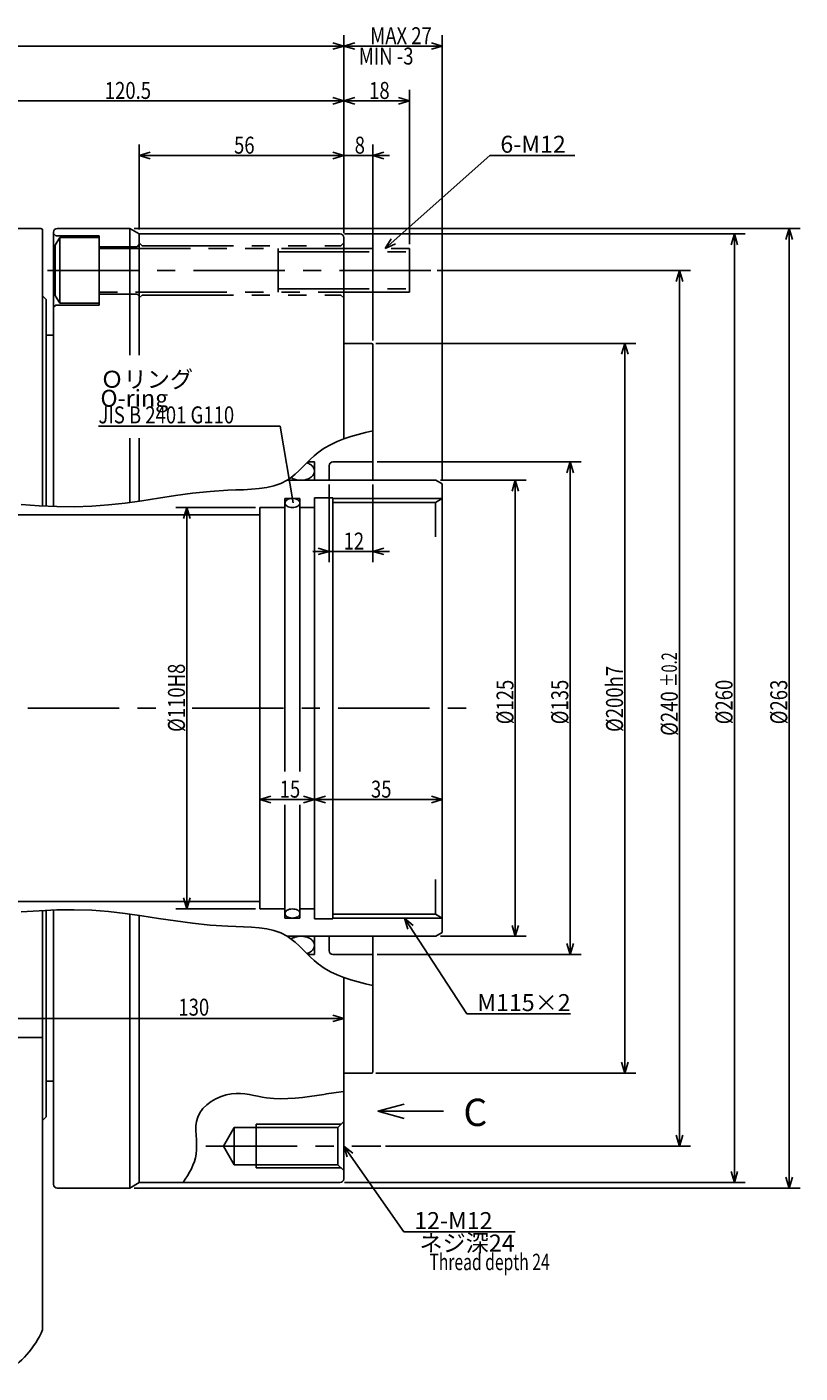
# Model space of a CAD drawing. Extents: x 44 to 1932, y 12 to 762.
# Drawn here: x 644 to 855, y 373 to 742 of the extents above; entities that cross this region are included whole.
import ezdxf

# ---------------------------------------------------------------- set-up
doc = ezdxf.new("R2010")
doc.units = 0
doc.header["$LTSCALE"] = 20
doc.linetypes.add('CENTER', pattern=[2, 1.25, -0.25, 0.25, -0.25])
doc.linetypes.add('PHANTOM', pattern=[2.5, 1.25, -0.25, 0.25, -0.25, 0.25, -0.25])
for name, color, linetype in [('MAIN0', 7, 'CONTINUOUS'), ('MAIN10', 7, 'CONTINUOUS'), ('MAIN4', 7, 'CONTINUOUS')]:
    doc.layers.add(name, color=color, linetype=linetype)
doc.styles.add('KNJYOKO', font='TXT', dxfattribs={"bigfont": 'BIGFONT'})
doc.dimstyles.get("Standard").update_dxf_attribs({"dimtxt": 2.5, "dimasz": 2.5, "dimexe": 1.25, "dimexo": 0.625, "dimtad": 1, "dimcen": 2.5, "dimazin": 3, "dimtfac": 1, "dimtmove": 0, "dimatfit": 3})

# ---------------------------------------------------------------- blocks, each defined once
blk = doc.blocks.new('M3')
at = {"layer": 'MAIN4', "color": 0, "linetype": 'BYBLOCK'}
for p, q in [((0, 0), (17.04, -26.25)), ((2.39, -2.03), (0, 0)), ((0, 0), (0.88, -3.01)), ((17.04, -26.25), (45.51, -26.25))]:
    blk.add_line(p, q, dxfattribs=at)
at = {"layer": 'MAIN4', "color": 0, "linetype": 'BYBLOCK', "style": 'KNJYOKO'}
blk.add_text('M115×2', height=4.65, dxfattribs=at).set_placement((19.93, -25.5))
blk = doc.blocks.new('M6')
at = {"layer": 'MAIN4', "color": 0, "linetype": 'BYBLOCK'}
for p, q in [((-0.22, -0.36), (28.42, 25.14)), ((28.42, 25.14), (51.66, 25.14)), ((1.42, 2.31), (-0.22, -0.36)), ((-0.22, -0.36), (2.61, 0.96))]:
    blk.add_line(p, q, dxfattribs=at)
blk.add_text('6-M12', height=4.65, dxfattribs=at).set_placement((31.31, 25.89))
blk = doc.blocks.new('*D0')
at = {"layer": 'MAIN10', "color": 0, "linetype": 'BYBLOCK'}
for p, q in [((756.95, 617.41), (780.49, 617.41)), ((776.59, 614.41), (777.49, 617.41)), ((777.49, 492.41), (777.49, 617.41)), ((777.49, 617.41), (778.39, 614.41)), ((776.59, 495.41), (777.49, 492.41)), ((777.49, 492.41), (778.39, 495.41)), ((756.95, 492.41), (780.49, 492.41))]:
    blk.add_line(p, q, dxfattribs=at)
at = {"layer": 'MAIN10', "color": 0, "linetype": 'BYBLOCK', "width": 0.8}
blk.add_text('%%c125', height=4.65, rotation=90, dxfattribs=at).set_placement((776.99, 550.51))
blk = doc.blocks.new('*D1')
at = {"layer": 'MAIN10', "color": 0, "linetype": 'BYBLOCK'}
for p, q in [((739.69, 622.41), (795.49, 622.41)), ((791.59, 619.41), (792.49, 622.41)), ((792.49, 487.41), (792.49, 622.41)), ((792.49, 622.41), (793.39, 619.41)), ((739.69, 487.41), (795.49, 487.41)), ((791.59, 490.41), (792.49, 487.41)), ((792.49, 487.41), (793.39, 490.41))]:
    blk.add_line(p, q, dxfattribs=at)
at = {"layer": 'MAIN10', "color": 0, "linetype": 'BYBLOCK', "width": 0.8}
blk.add_text('%%c135', height=4.65, rotation=90, dxfattribs=at).set_placement((791.99, 550.51))
blk = doc.blocks.new('*D2')
at = {"layer": 'MAIN10', "color": 0, "linetype": 'BYBLOCK'}
for p, q in [((739.29, 654.91), (810.49, 654.91)), ((807.49, 654.91), (806.59, 651.91)), ((807.49, 654.91), (807.49, 454.91)), ((808.39, 651.91), (807.49, 654.91)), ((807.49, 454.91), (806.59, 457.91)), ((808.39, 457.91), (807.49, 454.91)), ((739.29, 454.91), (810.49, 454.91))]:
    blk.add_line(p, q, dxfattribs=at)
at = {"layer": 'MAIN10', "color": 0, "linetype": 'BYBLOCK', "width": 0.8}
blk.add_text('%%c200h7', height=4.65, rotation=90, dxfattribs=at).set_placement((806.99, 548.41))
blk = doc.blocks.new('*D3')
at = {"layer": 'MAIN10', "color": 0, "linetype": 'BYBLOCK'}
for p, q in [((730.69, 684.91), (840.49, 684.91)), ((837.49, 684.91), (836.59, 681.91)), ((837.49, 684.91), (837.49, 424.91)), ((838.39, 681.91), (837.49, 684.91)), ((730.69, 424.91), (840.49, 424.91)), ((837.49, 424.91), (836.59, 427.91)), ((838.39, 427.91), (837.49, 424.91))]:
    blk.add_line(p, q, dxfattribs=at)
at = {"layer": 'MAIN10', "color": 0, "linetype": 'BYBLOCK', "width": 0.8}
blk.add_text('%%c260', height=4.65, rotation=90, dxfattribs=at).set_placement((836.99, 550.51))
blk = doc.blocks.new('*D4')
at = {"layer": 'MAIN10', "color": 0, "linetype": 'BYBLOCK'}
for p, q in [((673.09, 686.41), (855.49, 686.41)), ((852.49, 686.41), (851.59, 683.41)), ((852.49, 686.41), (852.49, 423.41)), ((853.39, 683.41), (852.49, 686.41)), ((852.49, 423.41), (851.59, 426.41)), ((853.39, 426.41), (852.49, 423.41)), ((673.09, 423.41), (855.49, 423.41))]:
    blk.add_line(p, q, dxfattribs=at)
at = {"layer": 'MAIN10', "color": 0, "linetype": 'BYBLOCK', "width": 0.8}
blk.add_text('%%c263', height=4.65, rotation=90, dxfattribs=at).set_placement((851.99, 550.51))
blk = doc.blocks.new('*D5')
at = {"layer": 'MAIN10', "color": 0, "linetype": 'BYBLOCK'}
for p, q in [((706.29, 609.91), (684.49, 609.91)), ((687.49, 609.91), (686.59, 606.91)), ((687.49, 609.91), (687.49, 499.91)), ((688.39, 606.91), (687.49, 609.91)), ((687.49, 499.91), (686.59, 502.91)), ((688.39, 502.91), (687.49, 499.91)), ((706.29, 499.91), (684.49, 499.91))]:
    blk.add_line(p, q, dxfattribs=at)
at = {"layer": 'MAIN10', "color": 0, "linetype": 'BYBLOCK', "width": 0.8}
blk.add_text('%%c110H8', height=4.65, rotation=90, dxfattribs=at).set_placement((686.99, 548.41))
blk = doc.blocks.new('M7')
at = {"layer": 'MAIN4', "color": 0, "linetype": 'BYBLOCK'}
for p, q in [((-3.53, 21.03), (-53.31, 21.03)), ((0, 0), (-3.53, 21.03))]:
    blk.add_line(p, q, dxfattribs=at)
at = {"layer": 'MAIN4', "color": 0, "linetype": 'BYBLOCK', "width": 0.8}
blk.add_text('JIS B 2401 G110', height=4.65, dxfattribs=at).set_placement((-53.31, 21.78))
blk = doc.blocks.new('*D7')
at = {"layer": 'MAIN10', "color": 0, "linetype": 'BYBLOCK'}
for p, q in [((722.49, 529.91), (725.49, 530.81)), ((757.49, 529.91), (722.49, 529.91)), ((725.49, 529.01), (722.49, 529.91)), ((757.49, 529.91), (754.49, 530.81)), ((754.49, 529.01), (757.49, 529.91))]:
    blk.add_line(p, q, dxfattribs=at)
at = {"layer": 'MAIN10', "color": 0, "linetype": 'BYBLOCK', "width": 0.8}
blk.add_text('35', height=4.65, dxfattribs=at).set_placement((737.94, 530.41))
blk = doc.blocks.new('*D8')
at = {"layer": 'MAIN10', "color": 0, "linetype": 'BYBLOCK'}
for p, q in [((707.49, 529.91), (710.49, 530.81)), ((722.49, 529.91), (707.49, 529.91)), ((710.49, 529.01), (707.49, 529.91)), ((722.49, 529.91), (719.49, 530.81)), ((719.49, 529.01), (722.49, 529.91))]:
    blk.add_line(p, q, dxfattribs=at)
at = {"layer": 'MAIN10', "color": 0, "linetype": 'BYBLOCK', "width": 0.8}
blk.add_text('15', height=4.65, dxfattribs=at).set_placement((712.94, 530.41))
blk = doc.blocks.new('*D10')
at = {"layer": 'MAIN10', "color": 0, "linetype": 'BYBLOCK'}
for p, q in [((756.07, 674.91), (825.49, 674.91)), ((821.59, 671.91), (822.49, 674.91)), ((822.49, 434.91), (822.49, 674.91)), ((822.49, 674.91), (823.39, 671.91)), ((821.59, 437.91), (822.49, 434.91)), ((822.49, 434.91), (823.39, 437.91)), ((741.9, 434.91), (825.49, 434.91))]:
    blk.add_line(p, q, dxfattribs=at)
for s, height, width, p in [('%%p0.2', 4.2, 0.7, (821.76, 560.69)), ('%%c240', 4.65, 0.8, (821.99, 547.34))]:
    blk.add_text(s, height=height, rotation=90, dxfattribs=dict(at, width=width)).set_placement(p)
blk = doc.blocks.new('M8')
at = {"layer": 'MAIN4', "color": 0, "linetype": 'BYBLOCK'}
for p, q in [((0, 0), (16.43, -23.5)), ((2.46, -1.94), (0, 0)), ((0, 0), (0.98, -2.97)), ((16.43, -23.5), (46.97, -23.5))]:
    blk.add_line(p, q, dxfattribs=at)
blk.add_text('12-M12', height=4.65, dxfattribs=at).set_placement((19.32, -22.75))
at = {"layer": 'MAIN4', "color": 0, "linetype": 'BYBLOCK', "style": 'KNJYOKO'}
blk.add_text(' ネジ深24', height=4.65, dxfattribs=at).set_placement((19.32, -28.9))
blk = doc.blocks.new('*D20')
at = {"layer": 'MAIN10', "color": 0, "linetype": 'BYBLOCK'}
for p, q in [((726.49, 616.21), (726.49, 594.91)), ((738.49, 616.21), (738.49, 594.91)), ((721.99, 597.91), (742.99, 597.91)), ((723.49, 598.81), (726.49, 597.91)), ((726.49, 597.91), (723.49, 597.01)), ((741.49, 598.81), (738.49, 597.91)), ((738.49, 597.91), (741.49, 597.01))]:
    blk.add_line(p, q, dxfattribs=at)
at = {"layer": 'MAIN10', "color": 0, "linetype": 'BYBLOCK', "width": 0.8}
blk.add_text('12', height=4.65, dxfattribs=at).set_placement((730.44, 598.41))
blk = doc.blocks.new('*D21')
at = {"layer": 'MAIN10', "color": 0, "linetype": 'BYBLOCK'}
for p, q in [((600.49, 374.65), (600.49, 472.91)), ((603.49, 470.81), (600.49, 469.91)), ((600.49, 469.91), (730.49, 469.91)), ((600.49, 469.91), (603.49, 469.01)), ((727.49, 470.81), (730.49, 469.91)), ((730.49, 469.91), (727.49, 469.01))]:
    blk.add_line(p, q, dxfattribs=at)
at = {"layer": 'MAIN10', "color": 0, "linetype": 'BYBLOCK', "width": 0.8}
blk.add_text('130', height=4.65, dxfattribs=at).set_placement((685.19, 470.66))
blk = doc.blocks.new('M9')
at = {"layer": 'MAIN0', "color": 0, "linetype": 'BYBLOCK'}
for q in [(747.06, 446.39), (757.82, 444.45), (747.06, 442.51)]:
    blk.add_line((739.82, 444.45), q, dxfattribs=at)
blk = doc.blocks.new('*D22')
at = {"layer": 'MAIN10', "color": 0, "linetype": 'BYBLOCK'}
for p, q in [((730.49, 685.11), (730.49, 724.41)), ((748.49, 682.11), (748.49, 724.41)), ((730.49, 721.41), (733.49, 722.31)), ((748.49, 721.41), (730.49, 721.41)), ((733.49, 720.51), (730.49, 721.41)), ((748.49, 721.41), (745.49, 722.31)), ((745.49, 720.51), (748.49, 721.41))]:
    blk.add_line(p, q, dxfattribs=at)
at = {"layer": 'MAIN10', "color": 0, "linetype": 'BYBLOCK', "width": 0.8}
blk.add_text('18', height=4.65, dxfattribs=at).set_placement((737.44, 721.91))
blk = doc.blocks.new('*D23')
at = {"layer": 'MAIN10', "color": 0, "linetype": 'BYBLOCK'}
for p, q in [((609.99, 548.02), (609.99, 724.41)), ((730.49, 685.11), (730.49, 724.41)), ((609.99, 721.41), (612.99, 722.31)), ((730.49, 721.41), (609.99, 721.41)), ((612.99, 720.51), (609.99, 721.41)), ((730.49, 721.41), (727.49, 722.31)), ((727.49, 720.51), (730.49, 721.41))]:
    blk.add_line(p, q, dxfattribs=at)
at = {"layer": 'MAIN10', "color": 0, "linetype": 'BYBLOCK', "width": 0.8}
blk.add_text('120.5', height=4.65, dxfattribs=at).set_placement((665.04, 721.91))
blk = doc.blocks.new('*D25')
at = {"layer": 'MAIN10', "color": 0, "linetype": 'BYBLOCK'}
for p, q in [((730.49, 685.11), (730.49, 709.41)), ((738.49, 655.71), (738.49, 709.41)), ((742.99, 706.41), (725.99, 706.41)), ((730.49, 706.41), (727.49, 707.31)), ((727.49, 705.51), (730.49, 706.41)), ((738.49, 706.41), (741.49, 707.31)), ((741.49, 705.51), (738.49, 706.41))]:
    blk.add_line(p, q, dxfattribs=at)
at = {"layer": 'MAIN10', "color": 0, "linetype": 'BYBLOCK', "width": 0.8}
blk.add_text('8', height=4.65, dxfattribs=at).set_placement((733.49, 706.91))
blk = doc.blocks.new('*D26')
at = {"layer": 'MAIN10', "color": 0, "linetype": 'BYBLOCK'}
for p, q in [((674.49, 686.11), (674.49, 709.41)), ((730.49, 685.11), (730.49, 709.41)), ((674.49, 706.41), (677.49, 707.31)), ((730.49, 706.41), (674.49, 706.41)), ((677.49, 705.51), (674.49, 706.41)), ((730.49, 706.41), (727.49, 707.31)), ((727.49, 705.51), (730.49, 706.41))]:
    blk.add_line(p, q, dxfattribs=at)
at = {"layer": 'MAIN10', "color": 0, "linetype": 'BYBLOCK', "width": 0.8}
blk.add_text('56', height=4.65, dxfattribs=at).set_placement((700.44, 706.91))
blk = doc.blocks.new('*D27')
at = {"layer": 'MAIN10', "color": 0, "linetype": 'BYBLOCK'}
for p, q in [((730.49, 685.11), (730.49, 739.41)), ((757.49, 617.61), (757.49, 739.41)), ((730.49, 736.41), (733.49, 737.31)), ((757.49, 736.41), (730.49, 736.41)), ((733.49, 735.51), (730.49, 736.41)), ((757.49, 736.41), (754.49, 737.31)), ((754.49, 735.51), (757.49, 736.41))]:
    blk.add_line(p, q, dxfattribs=at)
at = {"layer": 'MAIN10', "color": 0, "linetype": 'BYBLOCK', "width": 0.8}
blk.add_text('MAX 27', height=4.65, dxfattribs=at).set_placement((737.74, 736.91))
blk = doc.blocks.new('*D28')
at = {"layer": 'MAIN10', "color": 0, "linetype": 'BYBLOCK'}
for p, q in [((538.49, 661.11), (538.49, 739.41)), ((730.49, 685.11), (730.49, 739.41)), ((538.49, 736.41), (541.49, 737.31)), ((730.49, 736.41), (538.49, 736.41)), ((541.49, 735.51), (538.49, 736.41)), ((730.49, 736.41), (727.49, 737.31)), ((727.49, 735.51), (730.49, 736.41))]:
    blk.add_line(p, q, dxfattribs=at)
at = {"layer": 'MAIN10', "color": 0, "linetype": 'BYBLOCK', "width": 0.8}
blk.add_text('192', height=4.65, dxfattribs=at).set_placement((631.39, 736.91))

msp = doc.modelspace()

# ---------------------------------------------------------------- linework, layer by layer
at = {"layer": 'MAIN0', "color": 3, "linetype": 'CONTINUOUS'}
for p, q in [((646.986, 686.412), (617.406, 686.412)), ((651.986, 686.412), (671.888, 686.412)), ((671.888, 686.412), (674.486, 684.912)), ((647.986, 610.365), (647.986, 686.241)), ((650.986, 610.233), (650.986, 685.412)), ((674.486, 684.912), (729.486, 684.912)), ((674.486, 651.669), (674.486, 684.912)), ((730.486, 628.703), (730.486, 683.912)), ((647.986, 667.912), (648.986, 666.912)), ((648.986, 610.316), (648.986, 666.912)), ((648.986, 657.162), (650.986, 657.162)), ((730.486, 654.912), (738.086, 654.912)), ((738.486, 617.412), (738.486, 654.512)), ((674.486, 611.694), (674.486, 628.959)), ((720.635, 622.412), (722.486, 622.412)), ((722.486, 617.412), (722.486, 622.412)), ((726.486, 617.412), (726.486, 621.412)), ((727.486, 622.412), (738.486, 622.412)), ((714.986, 617.412), (755.754, 617.412)), ((755.754, 617.412), (757.486, 616.412)), ((757.486, 493.412), (757.486, 616.412)), ((722.486, 612.612), (727.486, 612.612)), ((722.486, 497.212), (722.486, 612.612)), ((727.486, 497.212), (727.486, 612.612)), ((707.486, 609.912), (714.386, 609.912)), ((707.486, 499.912), (707.486, 609.912)), ((714.386, 612.412), (718.486, 612.412)), ((714.386, 537.562), (714.386, 612.412)), ((718.486, 537.562), (718.486, 612.412)), ((718.486, 609.912), (722.486, 609.912)), ((727.486, 612.412), (757.486, 612.412)), ((727.486, 611.33), (755.611, 611.33)), ((755.611, 611.33), (757.486, 612.412)), ((755.611, 601.847), (755.611, 611.33)), ((504.986, 607.912), (707.486, 607.912)), ((714.386, 497.412), (714.386, 528.412)), ((718.486, 497.412), (718.486, 528.412)), ((755.611, 507.978), (755.611, 498.495)), ((504.986, 501.912), (707.486, 501.912)), ((647.986, 499.459), (647.986, 384.553)), ((648.986, 499.509), (648.986, 442.912)), ((650.986, 499.592), (650.986, 424.412)), ((674.486, 424.912), (674.486, 498.131)), ((707.486, 499.912), (714.386, 499.912)), ((718.486, 499.912), (722.486, 499.912)), ((727.486, 498.495), (755.611, 498.495)), ((755.611, 498.495), (757.486, 497.412)), ((714.386, 497.412), (718.486, 497.412)), ((722.486, 497.212), (727.486, 497.212)), ((727.486, 497.412), (757.486, 497.412)), ((714.986, 492.412), (755.754, 492.412)), ((722.486, 492.412), (722.486, 487.412)), ((726.486, 492.412), (726.486, 488.412)), ((738.486, 492.412), (738.486, 455.312)), ((755.754, 492.412), (757.486, 493.412)), ((720.635, 487.412), (722.486, 487.412)), ((727.486, 487.412), (738.486, 487.412)), ((730.486, 425.912), (730.486, 481.121)), ((730.486, 454.912), (738.086, 454.912)), ((648.986, 452.662), (650.986, 452.662)), ((647.986, 441.912), (648.986, 442.912)), ((671.888, 423.412), (674.486, 424.912)), ((674.486, 424.912), (729.486, 424.912)), ((651.986, 423.412), (671.888, 423.412))]:
    msp.add_line(p, q, dxfattribs=at)
at = {"layer": 'MAIN0', "color": 3, "linetype": 'PHANTOM'}
for p, q in [((650.986, 685.012), (651.586, 684.412)), ((652.686, 683.912), (651.486, 681.834)), ((651.586, 684.412), (663.486, 684.412)), ((663.486, 683.912), (652.686, 683.912)), ((652.686, 683.912), (652.686, 665.912)), ((663.486, 684.412), (663.486, 665.412)), ((651.486, 681.834), (651.486, 667.991)), ((663.486, 681.412), (673.886, 681.412)), ((663.486, 680.912), (748.486, 680.912)), ((673.886, 681.412), (674.486, 682.012)), ((674.486, 682.462), (675.286, 681.662)), ((675.286, 681.662), (729.686, 681.662)), ((712.486, 680.912), (712.486, 668.912)), ((712.486, 679.965), (748.486, 679.965)), ((729.686, 681.662), (730.486, 682.462)), ((748.486, 680.912), (748.486, 668.912)), ((651.486, 667.991), (652.686, 665.912)), ((748.486, 668.912), (663.486, 668.912)), ((663.486, 668.412), (673.886, 668.412)), ((673.886, 668.412), (674.486, 667.812)), ((674.486, 667.362), (675.286, 668.162)), ((675.286, 668.162), (729.686, 668.162)), ((712.486, 669.86), (748.486, 669.86)), ((729.686, 668.162), (730.486, 667.362)), ((651.586, 665.412), (650.986, 664.812)), ((663.486, 665.412), (651.586, 665.412)), ((652.686, 665.912), (663.486, 665.912))]:
    msp.add_line(p, q, dxfattribs=at)
at = {"layer": 'MAIN0', "color": 3, "linetype": 'CENTER'}
for p, q in [((649.346, 674.912), (754.871, 674.912)), ((643.986, 554.912), (679.836, 554.912)), ((688.986, 554.912), (764.889, 554.912)), ((692.746, 434.912), (740.696, 434.912))]:
    msp.add_line(p, q, dxfattribs=at)
at = {"layer": 'MAIN0', "color": 3, "linetype": 'CONTINUOUS'}
for points in [[(716.072, 618.153, 0.0010725), (716.085, 618.145, 0.0817444), (717.301, 617.603, 0.0678045), (718.736, 617.412, 0.0663694), (720.171, 617.603, 0.0769044), (721.388, 618.145, 0.1024036), (722.201, 618.956, 0.1379261), (722.486, 619.912, 0.1442719), (722.201, 620.869, 0.1111682), (721.388, 621.68, 0.069923), (720.382, 622.159)], [(720.382, 487.666, 0.066271), (721.388, 488.145, 0.1024036), (722.201, 488.956, 0.1379261), (722.486, 489.912, 0.1442719), (722.201, 490.869, 0.1111682), (721.388, 491.68, 0.0817444), (720.171, 492.222, 0.0678045), (718.736, 492.412, 0.0663694), (717.301, 492.222, 0.0769044), (716.085, 491.68, 0.0010715), (716.072, 491.672)]]:
    msp.add_lwpolyline(points, format="xyb", dxfattribs=at)
for points in [[(716.436, 612.412, 0.0607895), (715.652, 612.317, 0.0719504), (714.987, 612.046, 0.1010559), (714.542, 611.641, 0.1473578), (714.386, 611.162, 0.1564468), (714.542, 610.684, 0.1118107), (714.987, 610.278, 0.0772401), (715.652, 610.007, 0.0622822), (716.436, 609.912, 0.0607895), (717.221, 610.007, 0.0719504), (717.886, 610.278, 0.1010559), (718.33, 610.684, 0.1473578), (718.486, 611.162, 0.1564468), (718.33, 611.641, 0.1118107), (717.886, 612.046, 0.0772401), (717.221, 612.317, 0.0622822)], [(716.436, 497.412, 0.0607895), (717.221, 497.507, 0.0719504), (717.886, 497.778, 0.1010559), (718.33, 498.184, 0.1473578), (718.486, 498.662, 0.1564468), (718.33, 499.141, 0.1118107), (717.886, 499.546, 0.0772401), (717.221, 499.817, 0.0622822), (716.436, 499.912, 0.0607895), (715.652, 499.817, 0.0719504), (714.987, 499.546, 0.1010559), (714.542, 499.141, 0.1473578), (714.386, 498.662, 0.1564468), (714.542, 498.184, 0.1118107), (714.987, 497.778, 0.0772401), (715.652, 497.507, 0.0622822)]]:
    msp.add_lwpolyline(points, format="xyb", close=True, dxfattribs=at)
for centre, radius, start, end in [((646.986, 683.412), 3, 70.52878, 90), ((651.986, 685.412), 1, 90, 180), ((729.486, 683.912), 1, 0, 90), ((738.086, 654.512), 0.4, 0, 90), ((727.486, 621.412), 1, 90, 180), ((727.486, 488.412), 1, 180, 270), ((738.086, 455.312), 0.4, 270, 360), ((651.986, 424.412), 1, 180, 270), ((729.486, 425.912), 1, 270, 360), ((624.986, 394.351), 25, 299.98164, 336.92608)]:
    msp.add_arc(centre, radius, start, end, dxfattribs=at)
at = {"layer": 'MAIN4', "color": 3, "linetype": 'CONTINUOUS'}
for p, q in [((671.888, 651.669), (671.888, 686.412)), ((671.888, 611.324), (671.888, 628.959)), ((671.888, 423.412), (671.888, 498.501)), ((638.986, 464.629), (647.986, 464.629)), ((697.542, 434.912), (700.486, 440.012)), ((700.486, 429.812), (700.486, 440.012)), ((700.486, 440.012), (728.886, 440.012)), ((706.486, 428.912), (706.486, 440.912)), ((706.486, 440.912), (729.786, 440.912)), ((728.886, 440.012), (730.486, 441.612)), ((728.886, 429.812), (728.886, 440.012)), ((700.486, 429.812), (697.542, 434.912)), ((728.886, 429.812), (700.486, 429.812)), ((729.786, 428.912), (706.486, 428.912)), ((730.486, 428.212), (728.886, 429.812))]:
    msp.add_line(p, q, dxfattribs=at)
for points in [[(642.17, 610.724), (647.029, 610.416), (651.867, 610.204), (656.679, 610.138), (661.46, 610.273), (666.044, 610.625), (670.612, 611.153), (675.183, 611.797), (679.775, 612.497), (684.406, 613.193), (689.096, 613.825), (693.862, 614.333), (698.723, 614.657), (700.892, 614.734), (703.062, 614.804), (705.213, 614.91), (707.326, 615.093), (709.38, 615.393), (711.355, 615.852), (713.231, 616.511), (714.986, 617.412), (716.12, 618.188), (717.202, 619.07), (718.248, 620.03), (719.272, 621.038), (720.291, 622.067), (721.319, 623.087), (722.37, 624.072), (723.461, 624.991), (725.099, 626.147), (726.834, 627.139), (728.65, 627.989), (730.535, 628.721), (732.475, 629.358), (734.456, 629.925), (736.464, 630.444), (738.486, 630.94)], [(642.17, 499.101), (647.029, 499.408), (651.867, 499.621), (656.679, 499.686), (661.46, 499.551), (666.044, 499.199), (670.612, 498.671), (675.183, 498.027), (679.775, 497.327), (684.406, 496.631), (689.096, 495.999), (693.862, 495.491), (698.723, 495.167), (700.892, 495.091), (703.062, 495.02), (705.213, 494.915), (707.326, 494.732), (709.38, 494.432), (711.355, 493.973), (713.231, 493.313), (714.986, 492.412), (716.12, 491.636), (717.202, 490.754), (718.248, 489.795), (719.272, 488.787), (720.291, 487.758), (721.319, 486.737), (722.37, 485.753), (723.461, 484.834), (725.099, 483.677), (726.834, 482.686), (728.65, 481.836), (730.535, 481.104), (732.475, 480.467), (734.456, 479.9), (736.464, 479.38), (738.486, 478.884)], [(730.486, 449.885), (729.808, 449.787), (729.13, 449.688), (728.452, 449.59), (727.773, 449.49), (727.093, 449.391), (726.413, 449.29), (725.732, 449.189), (725.049, 449.087), (723.092, 448.794), (721.126, 448.511), (719.157, 448.259), (717.187, 448.058), (715.22, 447.928), (713.258, 447.888), (711.304, 447.957), (709.363, 448.157), (708.18, 448.347), (706.999, 448.569), (705.818, 448.799), (704.633, 449.012), (703.441, 449.185), (702.239, 449.294), (701.023, 449.314), (699.791, 449.22), (698.33, 448.944), (696.879, 448.492), (695.476, 447.879), (694.158, 447.116), (692.963, 446.218), (691.928, 445.197), (691.089, 444.067), (690.486, 442.839), (690.163, 441.669), (690.011, 440.445), (689.984, 439.181), (690.035, 437.891), (690.118, 436.588), (690.185, 435.285), (690.191, 433.997), (690.087, 432.736), (689.885, 431.693), (689.584, 430.676), (689.199, 429.681), (688.744, 428.705), (688.231, 427.744), (687.677, 426.794), (687.094, 425.851), (686.498, 424.912)]]:
    msp.add_lwpolyline(points, dxfattribs=at)

# ---------------------------------------------------------------- block references
at = {"layer": 'MAIN0', "color": 3, "linetype": 'CONTINUOUS'}
msp.add_blockref('M9', (0, 0), dxfattribs=at)
at = {"layer": 'MAIN4', "color": 3, "linetype": 'CONTINUOUS'}
for name, p in [('M6', (742.087, 681.271)), ('M7', (716.608, 611.204)), ('M3', (747.137, 497.412)), ('M8', (730.486, 434.912))]:
    msp.add_blockref(name, p, dxfattribs=at)

# ---------------------------------------------------------------- texts
at = {"layer": 'MAIN0', "color": 4, "linetype": 'CONTINUOUS', "style": 'KNJYOKO'}
msp.add_text('Ｏリング', height=4.65, dxfattribs=at).set_placement((663.847, 642.752))
at = {"layer": 'MAIN0', "color": 4, "linetype": 'CONTINUOUS'}
msp.add_text('O-ring', height=4.65, dxfattribs=at).set_placement((663.847, 637.544))
at = {"layer": 'MAIN0', "color": 3, "linetype": 'CONTINUOUS'}
msp.add_text('C', height=7.5, dxfattribs=at).set_placement((763.268, 440.407))
at = {"layer": 'MAIN4', "color": 3, "linetype": 'CONTINUOUS'}
for s, height, width, p in [('MIN -3', 4.65, 0.8, (734.622, 731.328)), ('Thread depth 24', 4.5, 0.7, (753.959, 400.906))]:
    msp.add_text(s, height=height, dxfattribs=dict(at, width=width)).set_placement(p)

# ---------------------------------------------------------------- dimensions: what is measured, and where the dimension line sits
at = {"layer": 'MAIN10', "color": 3, "linetype": 'CONTINUOUS'}
for base, p1, p2, picture, middle in [((730.486, 736.412), (538.486, 659.912), (730.486, 683.912), '*D28', (634.486, 736.912)), ((757.486, 736.412), (730.486, 683.912), (757.486, 616.412), '*D27', (743.986, 736.912)), ((730.486, 721.412), (609.986, 546.82), (730.486, 683.912), '*D23', (670.236, 721.912)), ((748.486, 721.412), (730.486, 683.912), (748.486, 680.912), '*D22', (739.486, 721.912)), ((730.486, 706.412), (674.486, 684.912), (730.486, 683.912), '*D26', (702.486, 706.912)), ((738.486, 706.412), (730.486, 683.912), (738.486, 654.512), '*D25', (734.486, 706.912)), ((726.486, 597.912), (738.486, 617.412), (726.486, 617.412), '*D20', (732.486, 598.412)), ((722.486, 529.912), (707.486, 499.912), (722.486, 497.212), '*D8', (714.986, 530.412)), ((757.486, 529.912), (722.486, 497.212), (757.486, 493.412), '*D7', (739.986, 530.412)), ((600.486, 469.912), (730.486, 481.121), (600.486, 373.451), '*D21', (688.294, 470.662))]:
    dim = msp.add_linear_dim(base=base, p1=p1, p2=p2, dimstyle='Standard', dxfattribs=at)
    dim.commit()
    dim.dimension.update_dxf_attribs({"geometry": picture, "text_midpoint": middle})
for base, p1, p2, picture, middle in [((852.486, 686.412), (671.888, 423.412), (671.888, 686.412), '*D4', (851.986, 554.912)), ((837.486, 684.912), (729.486, 424.912), (729.486, 684.912), '*D3', (836.986, 554.912)), ((822.486, 434.912), (754.871, 674.912), (740.696, 434.912), '*D10', (821.986, 551.737)), ((807.486, 654.912), (738.086, 454.912), (738.086, 654.912), '*D2', (806.986, 554.912)), ((792.486, 487.412), (738.486, 622.412), (738.486, 487.412), '*D1', (791.986, 554.912)), ((777.486, 492.412), (755.754, 617.412), (755.754, 492.412), '*D0', (776.986, 554.912)), ((687.486, 609.912), (707.486, 499.912), (707.486, 609.912), '*D5', (686.986, 554.912))]:
    dim = msp.add_linear_dim(base=base, p1=p1, p2=p2, angle=90, dimstyle='Standard', dxfattribs=at)
    dim.commit()
    dim.dimension.update_dxf_attribs({"geometry": picture, "text_midpoint": middle})

doc.saveas('drawing.dxf')
